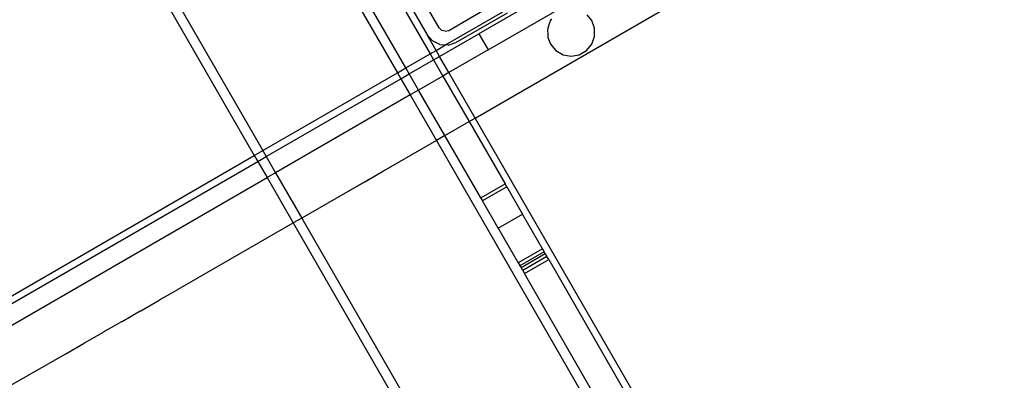
# Model space of a CAD drawing. Extents: x -77 to 78, y -67 to 68.
# Drawn here: x -42 to -37, y 36 to 38 of the extents above; entities that cross this region are included whole.
import ezdxf

# ---------------------------------------------------------------- set-up
doc = ezdxf.new("R2010")
doc.units = 0
doc.header["$MEASUREMENT"] = 0
doc.layers.get('0').update_dxf_attribs({"linetype": 'CONTINUOUS'})

msp = doc.modelspace()

# ---------------------------------------------------------------- linework, layer by layer
for p, q in [((-36.7223, 39.6006), (-39.6942, 37.8848)), ((-39.6419, 37.7942), (-36.67, 39.5101)), ((-39.7154, 37.4109), (-36.3059, 39.3794)), ((-41.0011, 39.1338), (-40.1532, 37.6653)), ((-39.9175, 37.9183), (-40.4165, 38.7826)), ((-40.4847, 38.7433), (-39.9857, 37.8789)), ((-41.758, 38.6968), (-40.9102, 37.2282)), ((-41.8058, 38.6693), (-40.9579, 37.2007)), ((-40.38, 38.4832), (-39.9691, 37.7715)), ((-40.1055, 37.6928), (-40.5164, 38.4045)), ((-39.882, 37.8218), (-39.5596, 38.008)), ((-39.8637, 37.9039), (-39.6191, 38.0451)), ((-39.8243, 37.8357), (-39.5338, 38.0034)), ((-39.2932, 37.9531), (-39.2974, 37.9468)), ((-39.291, 37.9592), (-39.2932, 37.9531)), ((-39.291, 37.9592), (-39.2833, 37.9684)), ((-39.0592, 37.9592), (-39.0855, 37.9918)), ((-39.0433, 37.9156), (-39.0592, 37.9592)), ((-39.9031, 37.9039), (-39.9175, 37.9183)), ((-39.8834, 37.8986), (-39.9031, 37.9039)), ((-39.8834, 37.8986), (-39.8637, 37.9039)), ((-39.3069, 37.9112), (-39.3082, 37.9063)), ((-39.3082, 37.9063), (-39.3069, 37.8815)), ((-39.3024, 37.9278), (-39.3069, 37.9156)), ((-39.3069, 37.9156), (-39.3069, 37.9112)), ((-39.2974, 37.9468), (-39.3024, 37.9278)), ((-39.0433, 37.8691), (-39.0433, 37.9156)), ((-39.935, 37.7912), (-39.9857, 37.8789)), ((-39.9553, 37.8443), (-39.9857, 37.8789)), ((-39.9139, 37.8239), (-39.9553, 37.8443)), ((-39.9153, 37.7571), (-39.6942, 37.8848)), ((-39.6942, 37.8848), (-39.6419, 37.7942)), ((-39.3069, 37.8815), (-39.3069, 37.8691)), ((-39.3069, 37.8691), (-39.3062, 37.867)), ((-39.3062, 37.867), (-39.306, 37.8645)), ((-39.306, 37.8645), (-39.291, 37.8254)), ((-39.0592, 37.8254), (-39.0433, 37.8691)), ((-39.9691, 37.7715), (-39.935, 37.7912)), ((-39.935, 37.7912), (-39.882, 37.8218)), ((-39.9153, 37.7571), (-39.935, 37.7912)), ((-39.9139, 37.8239), (-39.882, 37.8218)), ((-39.868, 37.8209), (-39.882, 37.8218)), ((-39.868, 37.8209), (-39.8243, 37.8357)), ((-39.6419, 37.7942), (-39.863, 37.6666)), ((-39.291, 37.8254), (-39.2611, 37.7898)), ((-39.2611, 37.7898), (-39.2209, 37.7665)), ((-39.1293, 37.7665), (-39.089, 37.7898)), ((-39.089, 37.7898), (-39.0592, 37.8254)), ((-40.1055, 37.6928), (-39.9691, 37.7715)), ((-40.0858, 37.6587), (-39.9494, 37.7375)), ((-39.9691, 37.7715), (-39.9494, 37.7375)), ((-39.9494, 37.7375), (-39.9153, 37.7571)), ((-39.9494, 37.7375), (-39.8971, 37.6469)), ((-39.863, 37.6666), (-39.9153, 37.7571)), ((-39.2209, 37.7665), (-39.1751, 37.7585)), ((-39.1751, 37.7585), (-39.1293, 37.7665)), ((-40.1532, 37.6653), (-40.1055, 37.6928)), ((-40.0858, 37.6587), (-40.1055, 37.6928)), ((-40.9102, 37.2282), (-40.1532, 37.6653)), ((-40.8905, 37.1941), (-40.1335, 37.6312)), ((-40.1532, 37.6653), (-40.1335, 37.6312)), ((-40.1335, 37.6312), (-40.0858, 37.6587)), ((-40.1335, 37.6312), (-40.0812, 37.5406)), ((-40.0335, 37.5681), (-40.0858, 37.6587)), ((-39.8971, 37.6469), (-40.0335, 37.5681)), ((-39.863, 37.6666), (-39.8971, 37.6469)), ((-39.8971, 37.6469), (-39.7496, 37.3913)), ((-39.7154, 37.4109), (-39.863, 37.6666)), ((-40.0335, 37.5681), (-40.0812, 37.5406)), ((-39.886, 37.3126), (-40.0335, 37.5681)), ((-40.0812, 37.5406), (-40.8382, 37.1036)), ((-40.0812, 37.5406), (-39.9337, 37.285)), ((-39.7496, 37.3913), (-39.7154, 37.4109)), ((-37.6628, 33.8557), (-39.7154, 37.4109)), ((-39.886, 37.3126), (-39.7496, 37.3913)), ((-39.7496, 37.3913), (-39.5473, 37.041)), ((-39.9337, 37.285), (-40.691, 36.8486)), ((-39.886, 37.3126), (-39.9337, 37.285)), ((-39.9337, 37.285), (-30.8503, 21.5521)), ((-39.6837, 36.9622), (-39.886, 37.3126)), ((-47.6238, 33.3485), (-40.9579, 37.2007)), ((-40.9579, 37.2007), (-40.9102, 37.2282)), ((-40.9579, 37.2007), (-40.9382, 37.1666)), ((-40.9382, 37.1666), (-40.8905, 37.1941)), ((-40.9102, 37.2282), (-40.8905, 37.1941)), ((-40.8905, 37.1941), (-40.8382, 37.1036)), ((-47.6021, 33.3202), (-40.9382, 37.1666)), ((-40.9382, 37.1666), (-40.8859, 37.076)), ((-40.2314, 37.1133), (-40.1267, 37.1737)), ((-47.6006, 33.2011), (-40.8859, 37.076)), ((-40.8382, 37.1036), (-40.8859, 37.076)), ((-40.8859, 37.076), (-40.7387, 36.8211)), ((-40.8382, 37.1036), (-40.691, 36.8486)), ((-40.3361, 37.0529), (-40.2314, 37.1133)), ((-40.4414, 36.9923), (-40.3361, 37.0529)), ((-39.6837, 36.9622), (-39.5473, 37.041)), ((-39.5375, 37.0239), (-39.6738, 36.9452)), ((-39.5375, 37.0239), (-39.5473, 37.041)), ((-39.5375, 37.0239), (-39.4489, 36.8705)), ((-39.6837, 36.9622), (-39.6829, 36.9609)), ((-39.6829, 36.9609), (-39.6823, 36.9597)), ((-39.6815, 36.9585), (-39.6829, 36.9609)), ((-39.6815, 36.9585), (-39.6823, 36.9597)), ((-39.6823, 36.9597), (-39.6808, 36.9572)), ((-39.6808, 36.9572), (-39.6815, 36.9585)), ((-39.6808, 36.9572), (-39.6738, 36.9452)), ((-39.5853, 36.7917), (-39.6738, 36.9452)), ((-40.691, 36.8486), (-40.7387, 36.8211)), ((-40.691, 36.8486), (-24.6284, 9.0274)), ((-39.5853, 36.7917), (-39.4489, 36.8705)), ((-39.3367, 36.6761), (-39.4489, 36.8705)), ((-41.3868, 36.4482), (-40.7387, 36.8211)), ((-40.7387, 36.8211), (-24.6761, 8.9998)), ((-39.5853, 36.7917), (-39.4731, 36.5974)), ((-39.3367, 36.6761), (-39.4731, 36.5974)), ((-39.3367, 36.6761), (-39.3268, 36.6591)), ((-39.3268, 36.6591), (-39.4632, 36.5804)), ((-39.4573, 36.5701), (-39.3209, 36.6489)), ((-39.3111, 36.6318), (-39.4475, 36.5531)), ((-39.3209, 36.6489), (-39.3268, 36.6591)), ((-39.3209, 36.6489), (-39.3111, 36.6318)), ((-39.3012, 36.6148), (-39.3111, 36.6318)), ((-39.4731, 36.5974), (-39.4661, 36.5853)), ((-39.4661, 36.5853), (-39.4654, 36.5842)), ((-39.4648, 36.5831), (-39.4661, 36.5853)), ((-39.4654, 36.5842), (-39.4648, 36.5831)), ((-39.4654, 36.5842), (-39.464, 36.5817)), ((-39.464, 36.5817), (-39.4648, 36.5831)), ((-39.4632, 36.5804), (-39.464, 36.5817)), ((-39.4632, 36.5804), (-39.4573, 36.5701)), ((-39.4475, 36.5531), (-39.4573, 36.5701)), ((-39.4376, 36.536), (-39.3012, 36.6148)), ((-39.3012, 36.6148), (-38.4784, 35.1896)), ((-39.4475, 36.5531), (-39.4376, 36.536)), ((-38.6148, 35.1108), (-39.4376, 36.536)), ((-41.492, 36.3878), (-41.3888, 36.4471)), ((-41.3888, 36.4471), (-41.3868, 36.4482)), ((-41.5971, 36.3273), (-41.4941, 36.3866)), ((-41.4941, 36.3866), (-41.492, 36.3878)), ((-41.7023, 36.2669), (-41.5993, 36.3261)), ((-41.5993, 36.3261), (-41.5971, 36.3273)), ((-41.7046, 36.2656), (-41.8075, 36.2064)), ((-41.7023, 36.2669), (-41.7046, 36.2656)), ((-41.9126, 36.146), (-41.8099, 36.2051)), ((-41.8075, 36.2064), (-41.8099, 36.2051)), ((-42.0178, 36.0856), (-41.9152, 36.1445)), ((-41.9152, 36.1445), (-41.9126, 36.146)), ((-42.0205, 36.084), (-42.123, 36.0252)), ((-42.0178, 36.0856), (-42.0205, 36.084)), ((-42.1257, 36.0237), (-42.2281, 35.9649)), ((-42.123, 36.0252), (-42.1257, 36.0237)), ((-42.231, 35.9633), (-42.3333, 35.9046)), ((-42.2281, 35.9649), (-42.231, 35.9633))]:
    msp.add_line(p, q)

doc.saveas('drawing.dxf')
